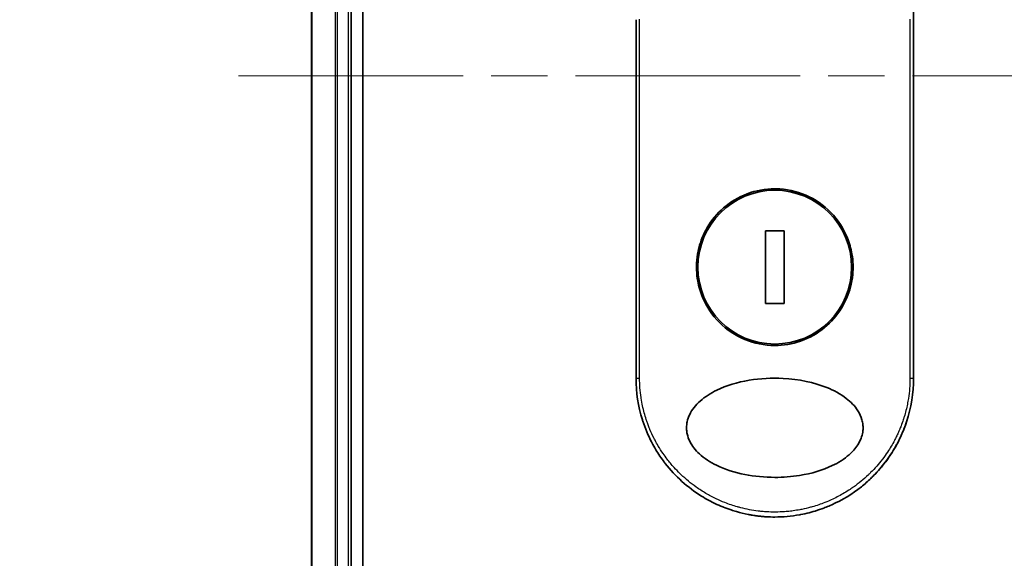
# Model space of a CAD drawing. Units: millimetres. Extents: x -1907 to 6549, y 32 to 1443.
# Drawn here: x 310 to 409, y 526 to 580 of the extents above; entities that cross this region are included whole.
import ezdxf

# ---------------------------------------------------------------- set-up
doc = ezdxf.new("R2010")
doc.units = ezdxf.units.MM
doc.header["$LTSCALE"] = 4
doc.linetypes.add('CHAIN', pattern=[0.3543, 0.2362, -0.0295, 0.0591, -0.0295])
doc.layers.get('Defpoints').update_dxf_attribs({"lineweight": 25})
for name, color, linetype, lineweight in [('Centerline (ISO)', 131, 'Continuous', 18), ('Dimension (ISO)', 7, 'Continuous', 18), ('Visible (ISO)', 7, 'Continuous', 35), ('Visible Narrow (ISO)', 7, 'Continuous', 25)]:
    doc.layers.add(name, color=color, linetype=linetype, lineweight=lineweight)
doc.styles.add('Note Text (TK)', font='MS PGothic.ttf')
doc.dimstyles.new('Default - Method 1b (TK)', dxfattribs={"dimscale": 4, "dimtxt": 2.5, "dimasz": 2.5, "dimexe": 1, "dimexo": 1.5, "dimgap": 1, "dimtad": 1, "dimrnd": 1e-08, "dimdsep": 46, "dimtxsty": 'Note Text (TK)', "dimblk": 'OPEN', "dimcen": 0.09, "dimdle": 5, "dimclrd": 100, "dimclre": 100, "dimclrt": 7, "dimadec": 1, "dimazin": 1, "dimtfac": 1, "dimtmove": 0, "dimatfit": 3, "dimldrblk": 'OPEN', "dimfxl": 1, "dimtolj": 1, "dimlwd": -1, "dimlwe": -1, "dimarcsym": 0})

# ---------------------------------------------------------------- blocks, each defined once
blk = doc.blocks.new('_Open')
at = {"color": 0, "linetype": 'ByBlock', "lineweight": -2}
for p, q in [((-1, 0.1667), (0, 0)), ((-1, -0.1667), (0, 0)), ((0, 0), (-1, 0))]:
    blk.add_line(p, q, dxfattribs=at)
blk = doc.blocks.new('*D7')
at = {"layer": 'Defpoints', "color": 0}
for p in [(358.085, 789.596), (282.085, 359.596), (358.085, 359.596)]:
    blk.add_point(p, dxfattribs=at)
at = {"layer": 'Dimension (ISO)', "color": 100}
for p, q in [((352.085, 789.596), (278.085, 789.596)), ((282.085, 779.596), (282.085, 369.596)), ((352.085, 359.596), (278.085, 359.596))]:
    blk.add_line(p, q, dxfattribs=at)
at = {"layer": 'Dimension (ISO)', "color": 100, "xscale": 10, "yscale": 10, "zscale": 10}
for p, rotation in [((282.085, 789.596), 90), ((282.085, 359.596), 270)]:
    blk.add_blockref('_Open', p, dxfattribs=dict(at, rotation=rotation))
at = {"layer": 'Dimension (ISO)', "color": 7, "insert": (271.778, 473.695), "char_height": 10, "attachment_point": 4, "rotation": 90, "style": 'Note Text (TK)'}
blk.add_mtext('\\A1;\\fMS PGothic|b0|i0;{\\H9.9600;430±0.}\\fSegoe UI|b0|i0;{\\H9.9600;8}\\fＭＳ Ｐゴシック|b0|i0; (ケース外形 / External)', dxfattribs=at)

msp = doc.modelspace()

# ---------------------------------------------------------------- linework, layer by layer
at = {"layer": 'Centerline (ISO)', "linetype": 'CHAIN', "ltscale": 23.990969}
msp.add_line((331.7256, 574.5958), (707.0156, 574.5958), dxfattribs=at)
at = {"layer": 'Visible (ISO)'}
for p, q in [((344.2851, 379.5958), (344.2851, 769.5958)), ((339.0851, 764.5958), (339.0851, 384.5958)), ((343.0851, 384.5958), (343.0851, 764.5958)), ((399.8351, 582.7491), (399.8351, 580.2492)), ((371.8351, 544.0958), (371.8351, 580.2492)), ((399.8351, 580.2492), (399.8351, 544.0958)), ((386.778, 558.9655), (384.8922, 558.9655)), ((384.8922, 558.9655), (384.8922, 551.6261)), ((386.778, 551.6261), (386.778, 558.9655)), ((384.8922, 551.6261), (386.778, 551.6261))]:
    msp.add_line(p, q, dxfattribs=at)
msp.add_circle((385.8351, 555.2958), 7.7559, dxfattribs=at)
for points, knots in [([(385.8351, 563.1958), (385.8689, 563.1958), (385.9026, 563.1956), (386.9797, 563.1818), (388.0087, 562.962), (389.915, 562.1395), (390.7745, 561.5472), (392.2169, 560.0658), (392.7868, 559.1892), (393.3752, 557.7163), (393.5254, 557.1858), (393.6817, 556.2831), (393.719, 555.9187), (393.7419, 555.2149), (393.7312, 554.8764), (393.6581, 554.1158), (393.5831, 553.696), (393.2771, 552.5339), (392.9703, 551.8175), (392.1066, 550.4129), (391.5283, 549.7495), (390.131, 548.6003), (389.3081, 548.1385), (387.5909, 547.5433), (386.7167, 547.3959), (385.8353, 547.3958), (384.7945, 547.3958), (383.7652, 547.6013), (381.8492, 548.3969), (380.9812, 548.9778), (379.5219, 550.4365), (378.9423, 551.3004), (378.3262, 552.7761), (378.1645, 553.3223), (377.9964, 554.2462), (377.9558, 554.615), (377.928, 555.3222), (377.9363, 555.6595), (378.0031, 556.4109), (378.0729, 556.8227), (378.3565, 557.9478), (378.6388, 558.6385), (379.4515, 560.0303), (380.0109, 560.7036), (381.3729, 561.8811), (382.1802, 562.3614), (383.9425, 563.0244), (384.8845, 563.1958), (385.8351, 563.1958)], [2.4920208, 2.4920208, 2.4920208, 2.4920208, 2.5021568, 2.5021568, 2.8151686, 2.8151686, 3.1261413, 3.1261413, 3.4375932, 3.4375932, 3.6027546, 3.6027546, 3.7125438, 3.7125438, 3.8140441, 3.8140441, 3.9418438, 3.9418438, 4.1748525, 4.1748525, 4.4378471, 4.4378471, 4.7193683, 4.7193683, 4.9837685, 4.9837685, 4.9837685, 5.2960317, 5.2960317, 5.6072024, 5.6072024, 5.9171523, 5.9171523, 6.0877846, 6.0877846, 6.1989947, 6.1989947, 6.3001484, 6.3001484, 6.4253411, 6.4253411, 6.6485095, 6.6485095, 6.9101035, 6.9101035, 7.1904312, 7.1904312, 7.4757893, 7.4757893, 7.4757893, 7.4757893]), ([(385.838, 534.0958), (384.8107, 534.095), (383.7855, 534.1921), (381.816, 534.5817), (380.8318, 534.8862), (379.3218, 535.6257), (378.7261, 536.0057), (377.8302, 536.8354), (377.4883, 537.2607), (377.1401, 537.9746), (377.0531, 538.2192), (376.9669, 538.6158), (376.9465, 538.7607), (376.9289, 539.0295), (376.9287, 539.1522), (376.9452, 539.4197), (376.965, 539.5632), (377.049, 539.96), (377.1354, 540.2047), (377.4797, 540.919), (377.835, 541.3748), (378.8032, 542.2396), (379.3885, 542.6025), (380.9419, 543.3528), (382.0532, 543.6888), (384.375, 544.0724), (385.5304, 544.1326), (386.6643, 544.0748), (388.2802, 543.9923), (389.799, 543.6742), (391.7815, 542.8754), (392.4616, 542.5125), (393.4996, 541.7081), (393.9061, 541.2949), (394.3939, 540.5296), (394.5385, 540.2186), (394.6741, 539.7311), (394.7052, 539.5698), (394.7362, 539.2821), (394.7415, 539.1573), (394.7359, 538.8996), (394.7238, 538.7678), (394.6709, 538.4344), (394.6179, 538.2373), (394.4592, 537.8094), (394.3446, 537.585), (393.9732, 537.0013), (393.6751, 536.6711), (392.8396, 535.9321), (392.2473, 535.569), (390.6755, 534.8193), (389.5514, 534.4857), (387.5171, 534.1606), (386.6769, 534.0955), (385.838, 534.0958)], [2.585949, 2.585949, 2.585949, 2.585949, 2.9406417, 2.9406417, 3.3005311, 3.3005311, 3.5532101, 3.5532101, 3.7536831, 3.7536831, 3.8519583, 3.8519583, 3.9081039, 3.9081039, 3.9557805, 3.9557805, 4.0128467, 4.0128467, 4.1165624, 4.1165624, 4.3320123, 4.3320123, 4.5644123, 4.5644123, 4.9324806, 4.9324806, 5.2731253, 5.2731253, 5.2731253, 5.7585985, 5.7585985, 6.0246244, 6.0246244, 6.229599, 6.229599, 6.3549175, 6.3549175, 6.4158685, 6.4158685, 6.462803, 6.462803, 6.5132411, 6.5132411, 6.5921441, 6.5921441, 6.690752, 6.690752, 6.8654381, 6.8654381, 7.1376855, 7.1376855, 7.5694275, 7.5694275, 7.8590743, 7.8590743, 7.8590743, 7.8590743]), ([(374.7889, 535.4946), (374.7506, 535.5438), (374.7125, 535.5933), (374.6747, 535.6433), (374.3781, 536.0349), (374.0966, 536.4507), (373.8425, 536.8724), (373.6884, 537.1282), (373.5651, 537.3481), (373.4301, 537.6061), (373.4204, 537.6248), (373.4105, 537.6436), (373.4007, 537.6627), (373.051, 538.3386), (372.7567, 539.0427), (372.5214, 539.7661), (372.5067, 539.8114), (372.4922, 539.8568), (372.4779, 539.9023)], [18.5582183, 18.5582183, 18.5582183, 18.5582183, 18.8097705, 18.8097705, 18.8097705, 20.7812599, 20.7812599, 20.7812599, 21.9773108, 21.9773108, 21.9773108, 22.0637171, 22.0637171, 22.0637171, 25.1245607, 25.1245607, 25.1245607, 25.3162977, 25.3162977, 25.3162977, 25.3162977]), ([(399.1284, 539.7041), (399.1004, 539.6195), (399.0717, 539.5352), (398.5349, 538.0087), (397.7824, 536.6427), (396.1842, 534.6061), (395.4164, 533.8317), (394.5724, 533.1575)], [0.44096186, 0.44096186, 0.44096186, 0.44096186, 0.46785078, 0.46785078, 0.93000555, 0.93000555, 1.25895823, 1.25895823, 1.25895823, 1.25895823]), ([(399.1284, 539.7041), (399.0326, 539.4139), (398.9275, 539.1271), (398.8084, 538.8335), (398.6994, 538.5649), (398.5763, 538.2856), (398.4395, 538.0026), (398.3719, 537.8627), (398.3031, 537.7264), (398.2337, 537.5939), (398.1626, 537.4583), (398.0908, 537.3268), (398.0189, 537.1998), (397.8692, 536.9353), (397.7107, 536.6755), (397.5442, 536.4214), (397.3652, 536.1483), (397.1798, 535.8861), (396.9871, 535.6322), (396.632, 535.1644), (396.2528, 534.7245), (395.8386, 534.3014), (395.7366, 534.1973), (395.6331, 534.0949), (395.5282, 533.9942), (395.2211, 533.6995), (394.9016, 533.42), (394.5726, 533.1572)], [6.0079538, 6.0079538, 6.0079538, 6.0079538, 7.2786093, 7.2786093, 7.2786093, 8.4409458, 8.4409458, 8.4409458, 9.0153527, 9.0153527, 9.0153527, 9.6032823, 9.6032823, 9.6032823, 10.8272168, 10.8272168, 10.8272168, 12.1423124, 12.1423124, 12.1423124, 14.5661858, 14.5661858, 14.5661858, 15.1628869, 15.1628869, 15.1628869, 16.9100011, 16.9100011, 16.9100011, 16.9100011]), ([(385.8351, 530.0958), (385.5653, 530.0958), (385.261, 530.1038), (384.9352, 530.1248), (384.785, 530.1345), (384.6399, 530.1462), (384.5013, 530.1595), (384.3393, 530.175), (384.1859, 530.1926), (384.043, 530.211), (383.8936, 530.2303), (383.7431, 530.2522), (383.5924, 530.2766), (383.4609, 530.298), (383.3397, 530.3194), (383.214, 530.3434), (383.1917, 530.3476), (383.1693, 530.352), (383.1467, 530.3564), (382.7564, 530.4328), (382.3594, 530.528), (381.9661, 530.6411), (381.7833, 530.6936), (381.6013, 530.75), (381.4211, 530.8099), (381.1645, 530.8951), (380.9089, 530.9883), (380.6531, 531.0902), (380.6338, 531.0979), (380.6144, 531.1056), (380.5951, 531.1135), (380.3235, 531.2231), (380.0633, 531.3374), (379.7899, 531.4683), (379.5965, 531.5608), (379.4035, 531.6587), (379.2113, 531.7619), (378.9535, 531.9004), (378.6975, 532.0484), (378.4446, 532.2056)], [0, 0, 0, 0, 1.2622471, 1.2622471, 1.2622471, 1.8443966, 1.8443966, 1.8443966, 2.5244942, 2.5244942, 2.5244942, 3.2355668, 3.2355668, 3.2355668, 3.8559496, 3.8559496, 3.8559496, 3.9658668, 3.9658668, 3.9658668, 5.861375, 5.861375, 5.861375, 6.7423821, 6.7423821, 6.7423821, 7.996986, 7.996986, 7.996986, 8.0918579, 8.0918579, 8.0918579, 9.423871, 9.423871, 9.423871, 10.3656496, 10.3656496, 10.3656496, 11.6290757, 11.6290757, 11.6290757, 11.6290757]), ([(391.5733, 531.3258), (391.3843, 531.2409), (391.1951, 531.1609), (391.0059, 531.0857), (390.8649, 531.0297), (390.7238, 530.9762), (390.5826, 530.9254), (390.2857, 530.8184), (389.9897, 530.723), (389.694, 530.6382), (389.5657, 530.6014), (389.4374, 530.5666), (389.3091, 530.5337), (389.0202, 530.4597), (388.7321, 530.3957), (388.4444, 530.3412), (388.4061, 530.3339), (388.369, 530.327), (388.3325, 530.3203)], [21.8802872, 21.8802872, 21.8802872, 21.8802872, 22.8028807, 22.8028807, 22.8028807, 23.4906293, 23.4906293, 23.4906293, 24.936794, 24.936794, 24.936794, 25.5644346, 25.5644346, 25.5644346, 26.9775629, 26.9775629, 26.9775629, 27.1660425, 27.1660425, 27.1660425, 27.1660425])]:
    msp.add_open_spline(points, degree=3, knots=knots, dxfattribs=at)
for points in [[(372.4779, 539.9023), (372.0553, 541.2486), (371.8352, 542.6805), (371.8351, 544.0958)], [(399.8351, 544.0958), (399.835, 542.6118), (399.5925, 541.1086), (399.1284, 539.7041)], [(378.4446, 532.2055), (377.0504, 533.0721), (375.796, 534.2012), (374.7889, 535.4946)], [(394.5726, 533.1571), (393.6588, 532.4272), (392.6439, 531.8069), (391.5733, 531.3258)], [(388.3323, 530.3214), (387.5089, 530.1721), (386.669, 530.0958), (385.8351, 530.0958)], [(388.3325, 530.3204), (387.5107, 530.1714), (386.6711, 530.0958), (385.8351, 530.0958)]]:
    msp.add_open_spline(points, degree=3, dxfattribs=at)
at = {"layer": 'Visible Narrow (ISO)'}
for p, q in [((339.1546, 384.5958), (339.1546, 764.5958)), ((341.4951, 764.5958), (341.4951, 384.5958)), ((341.7256, 384.5958), (341.7256, 764.5958)), ((342.7851, 764.5958), (342.7851, 384.5958)), ((372.1988, 544.0958), (372.1988, 580.3109)), ((399.4714, 580.3109), (399.4714, 544.0958)), ((371.8351, 544.0958), (372.1988, 544.0958)), ((399.4714, 544.0958), (399.8351, 544.0958))]:
    msp.add_line(p, q, dxfattribs=at)
msp.add_open_spline([(399.4714, 544.0958), (399.4714, 543.41), (399.4188, 542.7299), (399.3147, 542.0553), (399.2851, 541.8629), (399.2512, 541.671), (399.213, 541.4795), (399.1275, 541.0505), (399.0209, 540.6255), (398.8933, 540.2063), (398.863, 540.1066), (398.8315, 540.0072), (398.7988, 539.9082), (398.729, 539.6967), (398.6539, 539.4869), (398.5736, 539.2792), (398.5607, 539.2456), (398.5475, 539.212), (398.535, 539.1801), (398.5086, 539.1131), (398.4879, 539.0614), (398.4595, 538.9926), (398.4457, 538.9591), (398.4315, 538.9249), (398.4172, 538.8911), (398.3749, 538.7911), (398.331, 538.6905), (398.2852, 538.5892), (398.2239, 538.4535), (398.1607, 538.3194), (398.0966, 538.1889), (398.0369, 538.0674), (397.9751, 537.9464), (397.9115, 537.8261), (397.6967, 537.4208), (397.4597, 537.0247), (397.2071, 536.6467), (397.0439, 536.4024), (396.8747, 536.166), (396.6974, 535.9345), (396.6935, 535.9294), (396.6896, 535.9243), (396.6857, 535.9192), (396.3211, 535.4444), (395.9275, 534.9981), (395.5069, 534.5792), (395.4309, 534.5035), (395.354, 534.4287), (395.2764, 534.355), (394.8006, 533.903), (394.295, 533.4886), (393.7695, 533.1164), (393.6576, 533.0371), (393.5447, 532.9597), (393.4311, 532.8843), (393.0534, 532.6335), (392.6667, 532.404), (392.2754, 532.1964), (391.8836, 531.9886), (391.4872, 531.8028), (391.0906, 531.6387), (391.0174, 531.6085), (390.9445, 531.579), (390.8717, 531.5504), (390.6703, 531.4711), (390.47, 531.3976), (390.2686, 531.3291), (390.0427, 531.2522), (389.8182, 531.1824), (389.5939, 531.1187), (389.5416, 531.1038), (389.4893, 531.0893), (389.4371, 531.0752), (389.1473, 530.9966), (388.8613, 530.9288), (388.5682, 530.8696), (388.5046, 530.8568), (388.4408, 530.8444), (388.3769, 530.8324), (388.1502, 530.7899), (387.9215, 530.7529), (387.6913, 530.7216), (387.5028, 530.6959), (387.3135, 530.6741), (387.1225, 530.6562), (387.0202, 530.6466), (386.9174, 530.6381), (386.814, 530.6308), (386.5166, 530.6097), (386.2167, 530.598), (385.9205, 530.5961), (385.8901, 530.5959), (385.8597, 530.5958), (385.8293, 530.5958), (385.5627, 530.596), (385.2987, 530.6038), (385.0295, 530.6196), (384.8639, 530.6293), (384.6993, 530.6419), (384.5358, 530.6573), (384.4048, 530.6697), (384.2745, 530.684), (384.1448, 530.7), (383.8542, 530.736), (383.5669, 530.7808), (383.2819, 530.8344), (382.9861, 530.8902), (382.6926, 530.9555), (382.4003, 531.0309), (382.2892, 531.0596), (382.1779, 531.0898), (382.0665, 531.1216), (381.6415, 531.2427), (381.2147, 531.3864), (380.7877, 531.5548), (380.5021, 531.6674), (380.2163, 531.7911), (379.9311, 531.9267), (379.7479, 532.0138), (379.5651, 532.1057), (379.3833, 532.2024), (379.0461, 532.3817), (378.7122, 532.5775), (378.385, 532.7888), (378.2182, 532.8965), (378.0531, 533.0083), (377.8899, 533.1241), (377.3645, 533.4969), (376.8594, 533.9118), (376.3841, 534.3642), (376.3525, 534.3942), (376.3211, 534.4244), (376.2898, 534.4548), (376.0758, 534.6625), (375.867, 534.8789), (375.6664, 535.101), (375.4218, 535.3718), (375.1878, 535.6533), (374.9647, 535.9452), (374.8257, 536.1271), (374.691, 536.3129), (374.5606, 536.5027), (374.3922, 536.7479), (374.2335, 536.9959), (374.0804, 537.2535), (373.9664, 537.4454), (373.8569, 537.6405), (373.7525, 537.838), (373.7186, 537.9021), (373.6852, 537.9665), (373.6525, 538.031), (373.5074, 538.3167), (373.3655, 538.623), (373.2416, 538.9182), (373.2279, 538.9509), (373.2142, 538.984), (373.2011, 539.0157), (373.1751, 539.0793), (373.1525, 539.1359), (373.1274, 539.2), (373.0772, 539.3282), (373.0259, 539.4641), (372.9782, 539.5976), (372.9402, 539.7039), (372.9031, 539.8118), (372.8673, 539.9207), (372.719, 540.3717), (372.5922, 540.842), (372.4944, 541.2992), (372.4398, 541.5544), (372.393, 541.8105), (372.3535, 542.0681), (372.3495, 542.094), (372.3456, 542.12), (372.3418, 542.1459), (372.2469, 542.7905), (372.1988, 543.4436), (372.1988, 544.0958)], degree=3, knots=[0.0000001, 0.0000001, 0.0000001, 0.0000001, 2.7830522, 2.7830522, 2.7830522, 3.57664, 3.57664, 3.57664, 5.354173, 5.354173, 5.354173, 5.7770026, 5.7770026, 5.7770026, 6.6801917, 6.6801917, 6.6801917, 6.8260326, 6.8260326, 6.8260326, 7.1317059, 7.1317059, 7.1317059, 7.2807543, 7.2807543, 7.2807543, 7.7209111, 7.7209111, 7.7209111, 8.3101163, 8.3101163, 8.3101163, 8.8591317, 8.8591317, 8.8591317, 10.7105041, 10.7105041, 10.7105041, 11.9064879, 11.9064879, 11.9064879, 11.9328006, 11.9328006, 11.9328006, 14.3880534, 14.3880534, 14.3880534, 14.8318318, 14.8318318, 14.8318318, 17.5516507, 17.5516507, 17.5516507, 18.1309266, 18.1309266, 18.1309266, 20.0567365, 20.0567365, 20.0567365, 21.9847852, 21.9847852, 21.9847852, 22.3405196, 22.3405196, 22.3405196, 23.3243375, 23.3243375, 23.3243375, 24.4280074, 24.4280074, 24.4280074, 24.6851644, 24.6851644, 24.6851644, 26.1104588, 26.1104588, 26.1104588, 26.419813, 26.419813, 26.419813, 27.5173269, 27.5173269, 27.5173269, 28.4158564, 28.4158564, 28.4158564, 28.8974383, 28.8974383, 28.8974383, 30.2824052, 30.2824052, 30.2824052, 30.4247583, 30.4247583, 30.4247583, 31.6748041, 31.6748041, 31.6748041, 32.4438019, 32.4438019, 32.4438019, 33.0600868, 33.0600868, 33.0600868, 34.441447, 34.441447, 34.441447, 35.8755557, 35.8755557, 35.8755557, 36.4208923, 36.4208923, 36.4208923, 38.5014562, 38.5014562, 38.5014562, 39.8929277, 39.8929277, 39.8929277, 40.7867047, 40.7867047, 40.7867047, 42.4444951, 42.4444951, 42.4444951, 43.2893422, 43.2893422, 43.2893422, 46.0096164, 46.0096164, 46.0096164, 46.1901994, 46.1901994, 46.1901994, 47.4255201, 47.4255201, 47.4255201, 48.9311092, 48.9311092, 48.9311092, 49.8693469, 49.8693469, 49.8693469, 51.0815824, 51.0815824, 51.0815824, 51.9848022, 51.9848022, 51.9848022, 52.27815, 52.27815, 52.27815, 53.5757899, 53.5757899, 53.5757899, 53.7196335, 53.7196335, 53.7196335, 54.0073168, 54.0073168, 54.0073168, 54.5823439, 54.5823439, 54.5823439, 55.0404058, 55.0404058, 55.0404058, 56.9362861, 56.9362861, 56.9362861, 57.9950219, 57.9950219, 57.9950219, 58.1015996, 58.1015996, 58.1015996, 60.7480817, 60.7480817, 60.7480817, 60.7480817], dxfattribs=at)

# ---------------------------------------------------------------- dimensions: what is measured, and where the dimension line sits
at = {"layer": 'Dimension (ISO)', "color": 100}
dim = msp.add_linear_dim(base=(282.0851, 359.5958), p1=(358.0851, 789.5958), p2=(358.0851, 359.5958), angle=270, text='\\fMS PGothic|b0|i0;{\\H9.9600;<>±0.}\\fSegoe UI|b0|i0;{\\H9.9600;8}\\fＭＳ Ｐゴシック|b0|i0; (ケース外形 / External)', dimstyle='Default - Method 1b (TK)', override={"dimgap": 1, "dimdec": 0, "dimtol": 0, "dimlim": 0, "dimtp": 0, "dimtm": 0, "dimtdec": 0, "dimtofl": 0, "dimatfit": 1}, dxfattribs=at)
dim.commit()
dim.dimension.update_dxf_attribs({"geometry": '*D7', "text_midpoint": (282.0851, 574.5958), "dimtype": 160})

doc.saveas('drawing.dxf')
